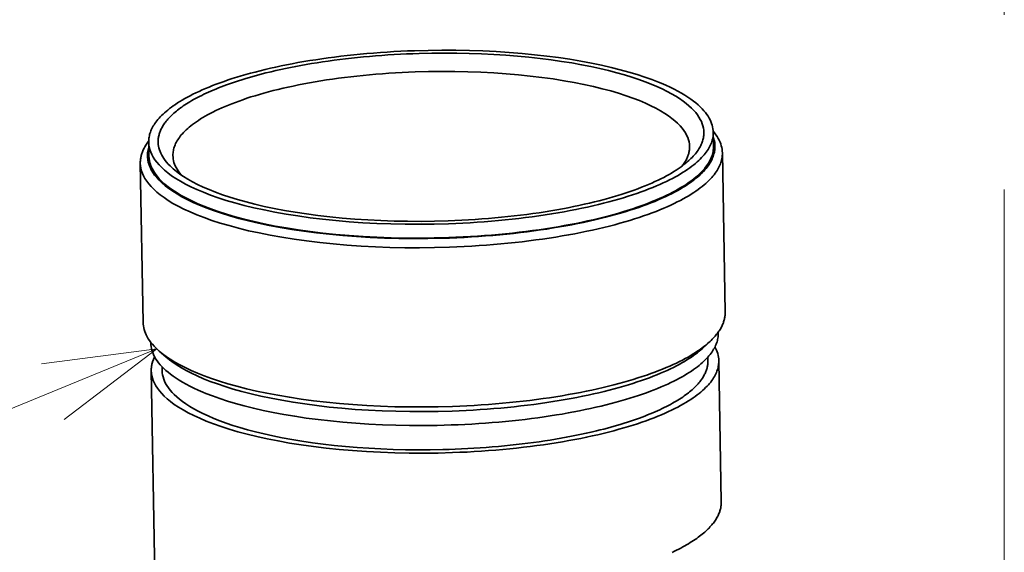
# Model space of a CAD drawing. Extents: x 7 to 203, y 7 to 290.
# Drawn here: x 66 to 83, y 187 to 196 of the extents above; entities that cross this region are included whole.
import ezdxf

# ---------------------------------------------------------------- set-up
doc = ezdxf.new("R2010")
doc.units = 0
doc.linetypes.add('DASHDOT', pattern=[18.5, 12, -3, 0.5, -3])

msp = doc.modelspace()

# ---------------------------------------------------------------- linework, layer by layer
at = {"color": 7, "linetype": 'DASHDOT', "lineweight": 13}
msp.add_line((83.048, 180.953), (83.048, 202.635), dxfattribs=at)
at = {"color": 7, "lineweight": 35, "ltscale": 0.005947}
for p, q in [((78.049, 193.936), (78.053, 193.699)), ((68.351, 193.765), (68.355, 193.528))]:
    msp.add_line(p, q, dxfattribs=at)
at = {"color": 7, "lineweight": 35, "ltscale": 0.068384}
for p, q in [((78.205, 193.582), (78.254, 190.847)), ((68.207, 193.406), (68.255, 190.671))]:
    msp.add_line(p, q, dxfattribs=at)
at = {"color": 7, "lineweight": 35, "ltscale": 0.00036932}
msp.add_line((78.135, 190.503), (78.135, 190.488), dxfattribs=at)
at = {"color": 7, "lineweight": 35, "ltscale": 0.00037123}
msp.add_line((68.386, 190.331), (68.386, 190.316), dxfattribs=at)
at = {"color": 7, "lineweight": 35, "ltscale": 0.003979}
for p, q in [((77.877, 190.236), (77.993, 190.345)), ((68.653, 190.073), (68.533, 190.178))]:
    msp.add_line(p, q, dxfattribs=at)
at = {"color": 7, "lineweight": 35, "ltscale": 0.001589}
msp.add_line((77.955, 190.073), (77.956, 190.009), dxfattribs=at)
at = {"color": 7, "lineweight": 35, "ltscale": 0.060654}
msp.add_line((78.143, 190.013), (78.186, 187.587), dxfattribs=at)
at = {"color": 7, "lineweight": 35, "ltscale": 0.230128}
msp.add_line((68.395, 189.841), (68.557, 180.637), dxfattribs=at)
at = {"color": 7, "lineweight": 35, "ltscale": 0.001588}
msp.add_line((68.581, 189.908), (68.582, 189.844), dxfattribs=at)
at = {"color": 7, "lineweight": 35}
for points in [[(77.11, 194.797), (76.995, 194.841), (76.872, 194.885), (76.74, 194.928), (76.6, 194.97), (76.452, 195.01), (76.295, 195.05), (76.13, 195.087), (75.957, 195.123), (75.776, 195.157), (75.587, 195.189), (75.391, 195.218), (75.189, 195.244), (74.98, 195.268), (74.765, 195.289), (74.544, 195.307), (74.32, 195.322), (74.091, 195.333), (73.859, 195.341), (73.625, 195.345), (73.389, 195.346), (73.152, 195.343), (72.916, 195.337), (72.798, 195.333), (72.68, 195.327), (72.563, 195.321), (72.446, 195.314), (72.33, 195.306), (72.214, 195.297), (72.099, 195.288), (71.986, 195.277), (71.873, 195.266), (71.761, 195.254), (71.651, 195.241), (71.541, 195.228), (71.433, 195.213), (71.326, 195.198), (71.222, 195.183), (71.118, 195.166), (71.016, 195.149), (70.915, 195.132), (70.817, 195.113), (70.72, 195.095), (70.626, 195.075), (70.532, 195.055), (70.442, 195.035), (70.352, 195.014), (70.266, 194.993), (70.18, 194.971), (70.098, 194.949), (70.017, 194.927), (69.938, 194.904), (69.862, 194.881), (69.787, 194.857), (69.715, 194.834), (69.645, 194.81), (69.577, 194.786), (69.512, 194.762), (69.448, 194.737), (69.387, 194.713), (69.327, 194.688), (69.27, 194.663), (69.215, 194.638), (69.162, 194.613), (69.111, 194.588), (69.062, 194.564), (69.015, 194.539), (68.971, 194.514), (68.927, 194.489), (68.887, 194.465), (68.847, 194.44), (68.81, 194.415), (68.774, 194.391), (68.741, 194.367), (68.709, 194.342), (68.678, 194.318), (68.65, 194.294), (68.623, 194.271), (68.597, 194.247), (68.573, 194.224), (68.55, 194.201), (68.529, 194.178), (68.509, 194.155), (68.491, 194.132), (68.474, 194.11), (68.458, 194.088), (68.443, 194.066), (68.43, 194.044), (68.418, 194.022), (68.407, 194.001), (68.396, 193.979), (68.387, 193.958), (68.379, 193.937), (68.373, 193.916), (68.367, 193.895), (68.362, 193.875), (68.358, 193.854), (68.354, 193.834), (68.352, 193.813), (68.351, 193.793), (68.351, 193.773), (68.351, 193.765)], [(77.643, 193.462), (77.665, 193.483), (77.686, 193.505), (77.706, 193.526), (77.725, 193.547), (77.742, 193.567), (77.758, 193.588), (77.773, 193.608), (77.787, 193.629), (77.8, 193.649), (77.812, 193.669), (77.823, 193.688), (77.834, 193.708), (77.843, 193.727), (77.851, 193.747), (77.858, 193.766), (77.865, 193.785), (77.87, 193.804), (77.875, 193.823), (77.879, 193.842), (77.882, 193.861), (77.884, 193.879), (77.886, 193.898), (77.887, 193.916), (77.887, 193.935), (77.884, 193.972), (77.879, 194.009), (77.87, 194.046), (77.859, 194.083), (77.844, 194.12), (77.825, 194.158), (77.803, 194.196), (77.777, 194.234), (77.747, 194.273), (77.713, 194.312), (77.674, 194.352), (77.631, 194.392), (77.582, 194.432), (77.529, 194.473), (77.469, 194.514), (77.404, 194.556), (77.333, 194.597), (77.256, 194.639), (77.172, 194.68), (77.082, 194.722), (76.984, 194.763), (76.88, 194.803), (76.769, 194.843), (76.65, 194.883), (76.524, 194.921), (76.391, 194.959), (76.25, 194.995), (76.103, 195.03), (75.948, 195.064), (75.786, 195.096), (75.618, 195.126), (75.443, 195.154), (75.262, 195.18), (75.075, 195.203), (74.883, 195.225), (74.686, 195.243), (74.484, 195.259), (74.279, 195.273), (74.07, 195.283), (73.858, 195.29), (73.644, 195.295), (73.429, 195.296), (73.213, 195.294), (72.997, 195.289), (72.889, 195.286), (72.781, 195.282), (72.674, 195.277), (72.567, 195.271), (72.46, 195.264), (72.354, 195.257), (72.249, 195.249), (72.144, 195.24), (72.04, 195.231), (71.936, 195.22), (71.834, 195.21), (71.733, 195.198), (71.633, 195.186), (71.534, 195.173), (71.436, 195.16), (71.339, 195.146), (71.244, 195.131), (71.15, 195.116), (71.057, 195.1), (70.966, 195.084), (70.877, 195.067), (70.789, 195.05), (70.702, 195.032), (70.618, 195.014), (70.535, 194.995), (70.453, 194.976), (70.427, 194.97)], [(70.427, 194.97), (70.364, 194.955), (70.301, 194.939), (70.24, 194.922), (70.179, 194.906), (70.12, 194.89), (70.062, 194.873), (70.005, 194.856), (69.95, 194.839), (69.895, 194.822), (69.842, 194.804), (69.79, 194.787), (69.739, 194.769), (69.69, 194.751), (69.642, 194.733), (69.595, 194.716), (69.549, 194.697), (69.504, 194.679), (69.461, 194.661), (69.418, 194.643), (69.377, 194.625), (69.337, 194.607), (69.298, 194.588), (69.261, 194.57), (69.224, 194.552), (69.189, 194.534), (69.155, 194.515), (69.122, 194.497), (69.09, 194.479), (69.059, 194.461), (69.029, 194.442), (69, 194.424), (68.972, 194.406), (68.945, 194.388), (68.919, 194.37), (68.895, 194.353), (68.871, 194.335), (68.848, 194.317), (68.826, 194.299), (68.805, 194.282), (68.784, 194.264), (68.765, 194.247), (68.747, 194.23), (68.729, 194.213), (68.712, 194.196), (68.696, 194.179), (68.681, 194.162), (68.667, 194.145), (68.653, 194.128), (68.64, 194.112), (68.628, 194.096), (68.616, 194.079), (68.606, 194.063), (68.595, 194.047), (68.586, 194.031), (68.577, 194.015), (68.569, 193.999), (68.561, 193.983), (68.554, 193.968), (68.548, 193.952), (68.542, 193.937), (68.537, 193.921), (68.532, 193.906), (68.528, 193.891), (68.524, 193.875), (68.521, 193.86), (68.518, 193.845), (68.516, 193.83), (68.515, 193.815), (68.514, 193.8), (68.513, 193.785), (68.513, 193.77), (68.513, 193.755), (68.516, 193.726), (68.52, 193.696), (68.527, 193.666), (68.535, 193.636), (68.546, 193.606), (68.559, 193.576), (68.574, 193.545), (68.591, 193.515), (68.611, 193.484), (68.634, 193.453), (68.659, 193.421), (68.687, 193.389), (68.718, 193.357), (68.752, 193.325), (68.773, 193.306)], [(77.641, 193.691), (77.638, 193.73), (77.632, 193.769), (77.622, 193.808), (77.609, 193.847), (77.591, 193.886), (77.57, 193.926), (77.544, 193.967), (77.513, 194.007), (77.478, 194.048), (77.437, 194.09), (77.391, 194.132), (77.338, 194.175), (77.28, 194.218), (77.215, 194.261), (77.143, 194.305), (77.064, 194.349), (76.977, 194.392), (76.882, 194.436), (76.78, 194.479), (76.669, 194.522), (76.55, 194.564), (76.423, 194.605), (76.287, 194.645), (76.143, 194.684), (75.99, 194.721), (75.828, 194.757), (75.659, 194.79), (75.482, 194.822), (75.297, 194.851), (75.105, 194.878), (74.906, 194.902), (74.702, 194.923), (74.492, 194.941), (74.277, 194.956), (74.058, 194.967), (73.835, 194.975), (73.61, 194.98), (73.384, 194.981), (73.156, 194.978), (72.929, 194.972), (72.815, 194.968), (72.702, 194.962), (72.589, 194.956), (72.477, 194.949), (72.366, 194.941), (72.255, 194.932), (72.145, 194.923), (72.036, 194.912), (71.928, 194.901), (71.821, 194.889), (71.716, 194.876), (71.612, 194.863), (71.509, 194.849), (71.407, 194.834), (71.308, 194.818), (71.21, 194.802), (71.113, 194.785), (71.018, 194.767), (70.926, 194.749), (70.835, 194.73), (70.746, 194.711), (70.658, 194.691), (70.574, 194.671), (70.49, 194.651), (70.41, 194.63), (70.331, 194.608), (70.254, 194.587), (70.179, 194.564), (70.107, 194.542), (70.037, 194.519), (69.969, 194.496), (69.903, 194.473), (69.84, 194.45), (69.778, 194.426), (69.719, 194.403), (69.662, 194.379), (69.607, 194.355), (69.554, 194.331), (69.503, 194.308), (69.455, 194.284), (69.408, 194.26), (69.363, 194.236), (69.321, 194.212), (69.28, 194.188), (69.242, 194.165), (69.205, 194.141), (69.17, 194.117), (69.136, 194.094), (69.105, 194.071), (69.075, 194.047), (69.047, 194.024), (69.021, 194.002), (68.996, 193.979), (68.973, 193.956), (68.951, 193.934), (68.93, 193.912), (68.911, 193.89), (68.894, 193.868), (68.878, 193.847), (68.862, 193.825), (68.849, 193.804), (68.836, 193.783), (68.825, 193.763), (68.814, 193.742), (68.805, 193.721), (68.797, 193.701), (68.79, 193.681), (68.784, 193.661), (68.779, 193.641), (68.775, 193.621), (68.771, 193.601), (68.769, 193.582), (68.768, 193.562), (68.767, 193.543), (68.767, 193.535)], [(78.049, 193.936), (78.048, 193.967), (78.044, 193.997), (78.038, 194.027), (78.031, 194.058), (78.021, 194.088), (78.009, 194.119), (77.995, 194.15), (77.979, 194.181), (77.96, 194.212), (77.939, 194.244), (77.915, 194.275), (77.888, 194.307), (77.858, 194.34), (77.826, 194.373), (77.79, 194.405), (77.751, 194.439), (77.709, 194.472), (77.663, 194.506), (77.614, 194.54), (77.561, 194.574), (77.503, 194.608), (77.442, 194.642), (77.377, 194.676), (77.307, 194.71), (77.233, 194.744), (77.155, 194.778), (77.11, 194.797)], [(68.352, 193.679), (68.346, 193.657), (68.34, 193.635), (68.336, 193.613), (68.333, 193.591), (68.331, 193.57), (68.33, 193.548), (68.33, 193.527), (68.331, 193.506), (68.335, 193.463), (68.344, 193.42), (68.357, 193.377), (68.374, 193.334), (68.396, 193.29), (68.422, 193.246), (68.453, 193.202), (68.489, 193.157), (68.531, 193.111), (68.579, 193.065), (68.634, 193.018), (68.695, 192.971), (68.763, 192.924), (68.838, 192.876), (68.921, 192.828), (69.013, 192.78), (69.113, 192.732), (69.221, 192.684), (69.338, 192.637), (69.465, 192.591), (69.601, 192.545), (69.746, 192.5), (69.901, 192.457), (70.064, 192.415), (70.238, 192.375), (70.42, 192.337), (70.611, 192.301), (70.81, 192.267), (71.018, 192.237), (71.233, 192.209), (71.455, 192.184), (71.684, 192.163), (71.918, 192.145), (72.157, 192.131), (72.4, 192.12), (72.646, 192.113), (72.895, 192.11), (73.145, 192.111), (73.395, 192.116), (73.52, 192.12), (73.645, 192.125), (73.769, 192.131), (73.893, 192.138), (74.016, 192.146), (74.139, 192.155), (74.261, 192.165), (74.381, 192.175), (74.501, 192.187), (74.62, 192.199), (74.737, 192.213), (74.853, 192.227), (74.967, 192.242), (75.08, 192.258), (75.191, 192.274), (75.301, 192.292), (75.408, 192.31), (75.515, 192.328), (75.618, 192.348), (75.72, 192.368), (75.82, 192.388), (75.918, 192.41), (76.013, 192.431), (76.107, 192.454), (76.197, 192.476), (76.286, 192.5), (76.372, 192.523), (76.457, 192.547), (76.538, 192.571), (76.618, 192.596), (76.694, 192.621), (76.769, 192.646), (76.841, 192.672), (76.91, 192.697), (76.977, 192.723), (77.043, 192.749), (77.105, 192.775), (77.165, 192.802), (77.223, 192.828), (77.278, 192.854), (77.331, 192.88), (77.382, 192.907), (77.431, 192.933), (77.478, 192.959), (77.522, 192.985), (77.564, 193.012), (77.604, 193.037), (77.642, 193.064), (77.678, 193.089), (77.713, 193.115), (77.745, 193.14), (77.776, 193.166), (77.804, 193.19), (77.832, 193.216), (77.857, 193.24), (77.881, 193.265), (77.903, 193.289), (77.924, 193.313), (77.943, 193.337), (77.96, 193.361), (77.976, 193.384), (77.991, 193.407), (78.005, 193.43), (78.017, 193.453), (78.028, 193.476), (78.038, 193.498), (78.047, 193.521), (78.055, 193.543), (78.061, 193.565), (78.067, 193.587), (78.071, 193.608), (78.074, 193.63), (78.077, 193.652), (78.078, 193.673), (78.078, 193.695), (78.078, 193.716), (78.073, 193.759), (78.065, 193.802), (78.053, 193.844), (78.052, 193.847)], [(68.351, 193.765), (68.353, 193.723), (68.36, 193.68), (68.371, 193.638), (68.385, 193.595), (68.405, 193.552), (68.428, 193.509), (68.457, 193.465), (68.49, 193.42), (68.529, 193.375), (68.574, 193.329), (68.624, 193.283), (68.681, 193.237), (68.745, 193.19), (68.816, 193.142), (68.895, 193.095), (68.981, 193.047), (69.076, 192.999), (69.179, 192.952), (69.291, 192.905), (69.412, 192.858), (69.542, 192.812), (69.682, 192.767), (69.83, 192.723), (69.988, 192.681), (70.155, 192.64), (70.332, 192.601), (70.517, 192.564), (70.711, 192.53), (70.912, 192.498), (71.122, 192.469), (71.339, 192.442), (71.563, 192.419), (71.793, 192.399), (72.028, 192.383), (72.267, 192.371), (72.51, 192.362), (72.756, 192.357), (73.004, 192.356), (73.252, 192.359), (73.501, 192.365), (73.625, 192.37), (73.749, 192.376), (73.872, 192.383), (73.994, 192.391), (74.116, 192.399), (74.237, 192.409), (74.357, 192.419), (74.476, 192.431), (74.594, 192.443), (74.711, 192.456), (74.826, 192.47), (74.94, 192.485), (75.052, 192.501), (75.163, 192.517), (75.272, 192.534), (75.38, 192.552), (75.485, 192.57), (75.589, 192.59), (75.69, 192.609), (75.79, 192.63), (75.887, 192.651), (75.982, 192.672), (76.075, 192.694), (76.166, 192.717), (76.254, 192.74), (76.34, 192.763), (76.424, 192.787), (76.506, 192.811), (76.584, 192.836), (76.661, 192.86), (76.735, 192.885), (76.808, 192.911), (76.877, 192.936), (76.944, 192.962), (77.009, 192.987), (77.071, 193.014), (77.131, 193.039), (77.189, 193.066), (77.244, 193.092), (77.298, 193.118), (77.349, 193.144), (77.398, 193.17), (77.444, 193.196), (77.488, 193.222), (77.531, 193.248), (77.571, 193.274), (77.609, 193.3), (77.646, 193.325), (77.68, 193.351), (77.712, 193.376), (77.743, 193.401), (77.772, 193.426), (77.799, 193.451), (77.825, 193.476), (77.848, 193.5), (77.871, 193.524), (77.891, 193.548), (77.911, 193.572), (77.929, 193.595), (77.945, 193.619), (77.96, 193.642), (77.974, 193.665), (77.986, 193.688), (77.998, 193.71), (78.008, 193.732), (78.017, 193.755), (78.024, 193.777), (78.031, 193.799), (78.037, 193.82), (78.041, 193.842), (78.045, 193.864), (78.047, 193.885), (78.049, 193.906), (78.049, 193.928), (78.049, 193.936)], [(78.205, 193.582), (78.204, 193.613), (78.2, 193.644), (78.195, 193.675), (78.187, 193.705), (78.177, 193.736), (78.165, 193.767), (78.151, 193.799), (78.135, 193.83), (78.116, 193.862), (78.095, 193.894), (78.071, 193.926), (78.049, 193.954)], [(68.35, 193.783), (68.337, 193.766), (68.325, 193.749), (68.313, 193.732), (68.302, 193.716), (68.292, 193.699), (68.283, 193.682), (68.274, 193.666), (68.265, 193.65), (68.257, 193.633), (68.25, 193.617), (68.244, 193.601), (68.238, 193.585), (68.232, 193.569), (68.227, 193.553), (68.223, 193.538), (68.219, 193.522), (68.216, 193.506), (68.213, 193.491), (68.211, 193.475), (68.209, 193.46), (68.208, 193.444), (68.207, 193.429), (68.207, 193.406)], [(68.355, 193.528), (68.357, 193.485), (68.364, 193.443), (68.375, 193.4), (68.39, 193.357), (68.409, 193.314), (68.432, 193.271), (68.461, 193.227), (68.494, 193.182), (68.533, 193.137), (68.578, 193.092), (68.628, 193.046), (68.685, 192.999), (68.749, 192.952), (68.821, 192.905), (68.899, 192.857), (68.986, 192.809), (69.08, 192.762), (69.184, 192.714), (69.296, 192.667), (69.416, 192.62), (69.547, 192.574), (69.686, 192.529), (69.834, 192.485), (69.992, 192.443), (70.16, 192.402), (70.336, 192.363), (70.521, 192.326), (70.715, 192.292), (70.917, 192.26), (71.126, 192.231), (71.343, 192.204), (71.567, 192.181), (71.797, 192.162), (72.032, 192.145), (72.271, 192.133), (72.514, 192.124), (72.76, 192.119), (73.008, 192.118), (73.256, 192.121), (73.505, 192.128), (73.629, 192.132), (73.753, 192.138), (73.876, 192.145), (73.999, 192.153), (74.12, 192.161), (74.241, 192.171), (74.361, 192.181), (74.481, 192.193), (74.598, 192.205), (74.715, 192.218), (74.83, 192.232), (74.944, 192.247), (75.057, 192.263), (75.168, 192.279), (75.276, 192.296), (75.384, 192.314), (75.489, 192.332), (75.593, 192.352), (75.694, 192.371), (75.794, 192.392), (75.891, 192.413), (75.986, 192.434), (76.079, 192.456), (76.17, 192.479), (76.258, 192.502), (76.345, 192.525), (76.428, 192.549), (76.51, 192.573), (76.589, 192.598), (76.666, 192.623), (76.74, 192.647), (76.812, 192.673), (76.881, 192.698), (76.948, 192.724), (77.013, 192.75), (77.076, 192.776), (77.135, 192.802), (77.193, 192.828), (77.249, 192.854), (77.302, 192.88), (77.353, 192.906), (77.402, 192.932), (77.448, 192.958), (77.493, 192.985), (77.535, 193.01), (77.575, 193.036), (77.613, 193.062), (77.65, 193.088), (77.684, 193.113), (77.717, 193.138), (77.747, 193.163), (77.776, 193.188), (77.803, 193.213), (77.829, 193.238), (77.853, 193.262), (77.875, 193.286), (77.896, 193.31), (77.915, 193.334), (77.933, 193.358), (77.949, 193.381), (77.964, 193.404), (77.978, 193.427), (77.99, 193.45), (78.002, 193.472), (78.012, 193.495), (78.021, 193.517), (78.028, 193.539), (78.035, 193.561), (78.041, 193.583), (78.045, 193.604), (78.049, 193.626), (78.051, 193.647), (78.053, 193.669), (78.053, 193.69), (78.053, 193.699)], [(77.515, 193.358), (77.527, 193.374), (77.538, 193.39), (77.549, 193.406), (77.559, 193.422), (77.569, 193.437), (77.578, 193.453), (77.586, 193.468), (77.593, 193.484), (77.6, 193.499), (77.607, 193.514), (77.613, 193.529), (77.618, 193.544), (77.622, 193.559), (77.627, 193.574), (77.63, 193.589), (77.633, 193.604), (77.636, 193.618), (77.638, 193.633), (77.639, 193.647), (77.64, 193.662), (77.641, 193.677), (77.641, 193.691), (77.641, 193.691)], [(68.207, 193.406), (68.21, 193.362), (68.217, 193.318), (68.228, 193.275), (68.243, 193.23), (68.263, 193.186), (68.287, 193.141), (68.316, 193.096), (68.351, 193.05), (68.391, 193.004), (68.437, 192.957), (68.489, 192.909), (68.548, 192.861), (68.614, 192.813), (68.687, 192.764), (68.768, 192.715), (68.857, 192.665), (68.955, 192.616), (69.061, 192.567), (69.177, 192.519), (69.301, 192.471), (69.436, 192.423), (69.579, 192.377), (69.732, 192.332), (69.895, 192.288), (70.067, 192.246), (70.249, 192.206), (70.44, 192.168), (70.64, 192.132), (70.848, 192.099), (71.064, 192.069), (71.288, 192.042), (71.519, 192.018), (71.755, 191.998), (71.998, 191.981), (72.244, 191.968), (72.495, 191.959), (72.748, 191.954), (73.004, 191.953), (73.26, 191.956), (73.517, 191.963), (73.644, 191.968), (73.772, 191.974), (73.899, 191.981), (74.025, 191.989), (74.151, 191.998), (74.276, 192.007), (74.399, 192.018), (74.522, 192.03), (74.644, 192.043), (74.764, 192.056), (74.883, 192.071), (75, 192.086), (75.116, 192.102), (75.23, 192.119), (75.343, 192.137), (75.453, 192.155), (75.562, 192.174), (75.669, 192.194), (75.773, 192.214), (75.876, 192.235), (75.976, 192.257), (76.074, 192.279), (76.17, 192.302), (76.264, 192.325), (76.355, 192.349), (76.444, 192.373), (76.53, 192.397), (76.614, 192.422), (76.695, 192.447), (76.775, 192.473), (76.851, 192.499), (76.925, 192.525), (76.997, 192.551), (77.066, 192.578), (77.133, 192.604), (77.197, 192.631), (77.259, 192.658), (77.319, 192.685), (77.376, 192.711), (77.431, 192.739), (77.483, 192.765), (77.534, 192.792), (77.581, 192.819), (77.627, 192.846), (77.671, 192.873), (77.713, 192.9), (77.752, 192.926), (77.789, 192.952), (77.825, 192.979), (77.858, 193.005), (77.89, 193.031), (77.92, 193.056), (77.948, 193.082), (77.974, 193.107), (77.998, 193.132), (78.022, 193.157), (78.043, 193.182), (78.063, 193.207), (78.081, 193.231), (78.098, 193.255), (78.114, 193.279), (78.128, 193.302), (78.141, 193.326), (78.152, 193.349), (78.163, 193.372), (78.172, 193.395), (78.18, 193.418), (78.187, 193.44), (78.192, 193.463), (78.197, 193.485), (78.201, 193.507), (78.203, 193.529), (78.205, 193.551), (78.205, 193.573), (78.205, 193.582)], [(68.767, 193.535), (68.769, 193.506), (68.772, 193.477), (68.778, 193.448), (68.785, 193.419), (68.795, 193.39), (68.807, 193.36), (68.821, 193.331), (68.838, 193.301), (68.856, 193.271), (68.878, 193.241), (68.902, 193.21), (68.906, 193.205)], [(68.773, 193.306), (68.826, 193.262), (68.886, 193.218), (68.951, 193.174), (69.024, 193.129), (69.103, 193.085), (69.19, 193.04), (69.285, 192.995), (69.387, 192.951), (69.498, 192.907), (69.616, 192.864), (69.744, 192.821), (69.879, 192.779), (70.023, 192.739), (70.176, 192.7), (70.337, 192.663), (70.506, 192.627), (70.683, 192.593), (70.868, 192.562), (71.06, 192.533), (71.259, 192.506), (71.464, 192.483), (71.675, 192.462), (71.892, 192.444), (72.113, 192.43), (72.338, 192.419), (72.567, 192.411), (72.797, 192.407), (73.03, 192.406), (73.263, 192.409), (73.496, 192.415), (73.612, 192.42), (73.728, 192.425), (73.843, 192.432), (73.958, 192.439), (74.073, 192.447), (74.186, 192.456), (74.299, 192.465), (74.411, 192.476), (74.521, 192.487), (74.631, 192.5), (74.739, 192.512), (74.847, 192.526), (74.952, 192.54), (75.057, 192.555), (75.159, 192.571), (75.261, 192.588), (75.36, 192.605), (75.458, 192.622), (75.554, 192.641), (75.649, 192.659), (75.741, 192.679), (75.832, 192.699), (75.92, 192.719), (76.006, 192.74), (76.091, 192.761), (76.173, 192.783), (76.253, 192.805), (76.331, 192.827), (76.407, 192.85), (76.481, 192.873), (76.552, 192.896), (76.622, 192.919), (76.689, 192.943), (76.755, 192.967), (76.817, 192.991), (76.878, 193.015), (76.937, 193.039), (76.993, 193.064), (77.047, 193.088), (77.1, 193.113), (77.15, 193.137), (77.198, 193.162), (77.244, 193.186), (77.289, 193.211), (77.331, 193.235), (77.371, 193.26), (77.41, 193.284), (77.446, 193.308), (77.481, 193.332), (77.514, 193.356), (77.545, 193.38), (77.575, 193.403), (77.603, 193.427), (77.629, 193.45), (77.643, 193.462)], [(77.993, 190.345), (78.012, 190.362), (78.03, 190.38), (78.047, 190.398), (78.063, 190.415), (78.079, 190.432), (78.093, 190.45), (78.107, 190.467), (78.12, 190.484), (78.133, 190.501), (78.145, 190.518), (78.156, 190.534), (78.166, 190.551), (78.176, 190.568), (78.185, 190.584), (78.194, 190.6), (78.202, 190.617), (78.209, 190.633), (78.216, 190.649), (78.222, 190.665), (78.227, 190.681), (78.232, 190.697), (78.237, 190.712), (78.241, 190.728), (78.244, 190.744), (78.247, 190.759), (78.249, 190.775), (78.251, 190.79), (78.252, 190.806), (78.253, 190.821), (78.254, 190.837), (78.254, 190.847)], [(68.255, 190.671), (68.257, 190.64), (68.26, 190.61), (68.266, 190.579), (68.273, 190.548), (68.283, 190.517), (68.295, 190.486), (68.309, 190.455), (68.325, 190.423), (68.344, 190.391), (68.366, 190.359), (68.389, 190.327), (68.416, 190.294), (68.445, 190.262), (68.478, 190.228), (68.513, 190.195), (68.533, 190.178)], [(69.331, 189.452), (69.446, 189.407), (69.57, 189.363), (69.702, 189.32), (69.843, 189.278), (69.992, 189.237), (70.149, 189.197), (70.315, 189.16), (70.489, 189.124), (70.671, 189.09), (70.861, 189.058), (71.058, 189.028), (71.262, 189.002), (71.472, 188.978), (71.688, 188.957), (71.909, 188.939), (72.135, 188.924), (72.365, 188.913), (72.598, 188.905), (72.833, 188.901), (73.07, 188.9), (73.308, 188.902), (73.546, 188.909), (73.665, 188.913), (73.783, 188.919), (73.901, 188.925), (74.019, 188.932), (74.135, 188.94), (74.251, 188.949), (74.367, 188.958), (74.481, 188.969), (74.594, 188.98), (74.707, 188.992), (74.818, 189.005), (74.928, 189.019), (75.036, 189.033), (75.144, 189.048), (75.249, 189.064), (75.353, 189.08), (75.456, 189.097), (75.557, 189.115), (75.656, 189.133), (75.753, 189.152), (75.848, 189.172), (75.942, 189.192), (76.033, 189.212), (76.123, 189.233), (76.21, 189.255), (76.296, 189.276), (76.379, 189.299), (76.46, 189.321), (76.539, 189.344), (76.616, 189.367), (76.691, 189.391), (76.763, 189.415), (76.834, 189.439), (76.902, 189.463), (76.968, 189.487), (77.032, 189.512), (77.093, 189.536), (77.153, 189.561), (77.21, 189.586), (77.266, 189.611), (77.319, 189.636), (77.37, 189.661), (77.419, 189.686), (77.467, 189.711), (77.512, 189.736), (77.555, 189.761), (77.596, 189.786), (77.636, 189.811), (77.673, 189.835), (77.709, 189.86), (77.743, 189.884), (77.775, 189.908), (77.805, 189.932), (77.834, 189.957), (77.862, 189.98), (77.887, 190.004), (77.911, 190.027), (77.934, 190.051), (77.955, 190.074), (77.975, 190.097), (77.994, 190.119), (78.011, 190.142), (78.027, 190.164), (78.042, 190.187), (78.055, 190.208), (78.068, 190.23), (78.079, 190.252), (78.089, 190.273), (78.098, 190.295), (78.106, 190.316), (78.113, 190.337), (78.119, 190.358), (78.124, 190.379), (78.128, 190.399), (78.131, 190.42), (78.133, 190.44), (78.135, 190.461), (78.135, 190.481), (78.135, 190.488)], [(68.386, 190.317), (68.388, 190.286), (68.391, 190.256), (68.397, 190.225), (68.405, 190.195), (68.414, 190.164), (68.426, 190.134), (68.44, 190.103), (68.457, 190.072), (68.476, 190.04), (68.497, 190.009), (68.521, 189.977), (68.547, 189.944), (68.577, 189.912), (68.609, 189.879), (68.645, 189.846), (68.684, 189.813), (68.726, 189.779), (68.772, 189.746), (68.821, 189.712), (68.875, 189.678), (68.932, 189.644), (68.993, 189.609), (69.058, 189.575), (69.128, 189.541), (69.201, 189.507), (69.28, 189.473), (69.331, 189.452)], [(68.533, 190.178), (68.589, 190.131), (68.652, 190.084), (68.722, 190.037), (68.8, 189.989), (68.884, 189.942), (68.977, 189.894), (69.078, 189.846), (69.187, 189.799), (69.305, 189.752), (69.432, 189.706), (69.568, 189.661), (69.712, 189.616), (69.866, 189.573), (70.029, 189.532), (70.2, 189.492), (70.381, 189.454), (70.57, 189.418), (70.767, 189.384), (70.972, 189.353), (71.184, 189.325), (71.403, 189.3), (71.628, 189.278), (71.859, 189.259), (72.095, 189.243), (72.335, 189.231), (72.579, 189.223), (72.825, 189.219), (73.073, 189.218), (73.322, 189.221), (73.57, 189.228), (73.694, 189.233), (73.818, 189.239), (73.941, 189.245), (74.063, 189.253), (74.185, 189.262), (74.306, 189.271), (74.427, 189.281), (74.546, 189.293), (74.664, 189.305), (74.781, 189.318), (74.897, 189.331), (75.011, 189.346), (75.124, 189.361), (75.235, 189.377), (75.345, 189.394), (75.453, 189.412), (75.559, 189.43), (75.663, 189.449), (75.766, 189.468), (75.867, 189.488), (75.965, 189.509), (76.061, 189.53), (76.156, 189.552), (76.248, 189.574), (76.338, 189.597), (76.426, 189.62), (76.511, 189.643), (76.595, 189.667), (76.675, 189.691), (76.754, 189.716), (76.83, 189.741), (76.905, 189.766), (76.976, 189.791), (77.046, 189.816), (77.113, 189.842), (77.178, 189.868), (77.24, 189.894), (77.301, 189.92), (77.358, 189.946), (77.415, 189.972), (77.468, 189.998), (77.519, 190.024), (77.568, 190.05), (77.616, 190.076), (77.661, 190.102), (77.704, 190.128), (77.745, 190.154), (77.784, 190.18), (77.821, 190.206), (77.856, 190.231), (77.889, 190.256), (77.921, 190.282), (77.951, 190.307), (77.979, 190.332), (77.993, 190.345)], [(68.653, 190.073), (68.708, 190.028), (68.77, 189.982), (68.838, 189.936), (68.913, 189.89), (68.996, 189.843), (69.086, 189.797), (69.185, 189.75), (69.291, 189.704), (69.406, 189.658), (69.53, 189.613), (69.662, 189.569), (69.803, 189.526), (69.953, 189.484), (70.112, 189.443), (70.279, 189.404), (70.455, 189.367), (70.639, 189.332), (70.831, 189.3), (71.031, 189.269), (71.238, 189.242), (71.451, 189.217), (71.671, 189.196), (71.896, 189.177), (72.126, 189.162), (72.361, 189.151), (72.598, 189.143), (72.838, 189.138), (73.08, 189.138), (73.322, 189.141), (73.564, 189.147), (73.685, 189.152), (73.806, 189.158), (73.926, 189.164), (74.045, 189.172), (74.164, 189.18), (74.282, 189.189), (74.399, 189.199), (74.516, 189.21), (74.631, 189.222), (74.745, 189.235), (74.858, 189.248), (74.969, 189.262), (75.079, 189.277), (75.188, 189.293), (75.294, 189.309), (75.4, 189.327), (75.503, 189.344), (75.605, 189.363), (75.705, 189.382), (75.803, 189.401), (75.899, 189.421), (75.993, 189.442), (76.085, 189.463), (76.175, 189.485), (76.263, 189.507), (76.349, 189.529), (76.432, 189.552), (76.513, 189.576), (76.592, 189.599), (76.669, 189.623), (76.743, 189.647), (76.816, 189.672), (76.885, 189.696), (76.953, 189.721), (77.018, 189.746), (77.082, 189.771), (77.143, 189.796), (77.202, 189.822), (77.258, 189.847), (77.313, 189.873), (77.365, 189.898), (77.415, 189.924), (77.463, 189.949), (77.509, 189.975), (77.553, 190), (77.595, 190.025), (77.635, 190.05), (77.673, 190.076), (77.709, 190.1), (77.743, 190.125), (77.776, 190.15), (77.807, 190.175), (77.836, 190.199), (77.863, 190.223), (77.877, 190.236)], [(78.143, 190.013), (78.142, 190.043), (78.138, 190.073), (78.133, 190.104), (78.125, 190.134), (78.115, 190.165), (78.103, 190.196), (78.089, 190.227), (78.078, 190.249)], [(68.452, 190.08), (68.444, 190.064), (68.437, 190.048), (68.431, 190.032), (68.425, 190.016), (68.419, 190), (68.415, 189.985), (68.41, 189.969), (68.407, 189.954), (68.403, 189.938), (68.401, 189.923), (68.398, 189.907), (68.397, 189.892), (68.396, 189.877), (68.395, 189.862), (68.395, 189.841)], [(68.395, 189.841), (68.398, 189.798), (68.404, 189.755), (68.415, 189.713), (68.43, 189.67), (68.449, 189.626), (68.473, 189.583), (68.501, 189.538), (68.535, 189.494), (68.574, 189.448), (68.619, 189.403), (68.67, 189.356), (68.727, 189.309), (68.791, 189.262), (68.863, 189.215), (68.942, 189.167), (69.029, 189.119), (69.124, 189.071), (69.228, 189.023), (69.34, 188.976), (69.462, 188.929), (69.593, 188.883), (69.733, 188.837), (69.882, 188.793), (70.041, 188.751), (70.209, 188.71), (70.386, 188.671), (70.572, 188.634), (70.767, 188.599), (70.97, 188.567), (71.181, 188.537), (71.399, 188.511), (71.624, 188.488), (71.854, 188.468), (72.091, 188.452), (72.331, 188.439), (72.576, 188.43), (72.823, 188.425), (73.072, 188.424), (73.322, 188.427), (73.572, 188.434), (73.696, 188.439), (73.821, 188.444), (73.944, 188.451), (74.068, 188.459), (74.19, 188.468), (74.312, 188.477), (74.432, 188.488), (74.552, 188.499), (74.671, 188.512), (74.788, 188.525), (74.904, 188.539), (75.018, 188.554), (75.131, 188.569), (75.243, 188.586), (75.352, 188.603), (75.46, 188.621), (75.566, 188.64), (75.67, 188.659), (75.772, 188.679), (75.872, 188.699), (75.97, 188.72), (76.066, 188.742), (76.159, 188.764), (76.25, 188.787), (76.339, 188.81), (76.426, 188.834), (76.51, 188.857), (76.592, 188.882), (76.671, 188.906), (76.748, 188.931), (76.823, 188.956), (76.895, 188.982), (76.965, 189.007), (77.033, 189.033), (77.098, 189.059), (77.161, 189.085), (77.221, 189.111), (77.279, 189.138), (77.334, 189.164), (77.388, 189.19), (77.439, 189.216), (77.488, 189.243), (77.535, 189.269), (77.58, 189.295), (77.622, 189.321), (77.663, 189.347), (77.701, 189.373), (77.738, 189.399), (77.772, 189.424), (77.805, 189.45), (77.836, 189.475), (77.865, 189.5), (77.892, 189.525), (77.918, 189.55), (77.942, 189.574), (77.964, 189.598), (77.985, 189.622), (78.004, 189.646), (78.022, 189.67), (78.039, 189.694), (78.054, 189.717), (78.068, 189.74), (78.08, 189.763), (78.091, 189.785), (78.102, 189.808), (78.111, 189.83), (78.118, 189.852), (78.125, 189.874), (78.131, 189.896), (78.135, 189.918), (78.139, 189.94), (78.141, 189.961), (78.143, 189.983), (78.143, 190.004), (78.143, 190.013)], [(76.041, 188.807), (76.105, 188.823), (76.168, 188.839), (76.229, 188.855), (76.29, 188.872), (76.349, 188.888), (76.407, 188.905), (76.464, 188.922), (76.519, 188.939), (76.573, 188.956), (76.627, 188.974), (76.679, 188.991), (76.729, 189.009), (76.779, 189.026), (76.827, 189.044), (76.874, 189.062), (76.92, 189.08), (76.965, 189.098), (77.008, 189.116), (77.05, 189.135), (77.092, 189.153), (77.132, 189.171), (77.17, 189.189), (77.208, 189.208), (77.245, 189.226), (77.28, 189.244), (77.314, 189.262), (77.347, 189.281), (77.379, 189.299), (77.41, 189.317), (77.44, 189.335), (77.469, 189.353), (77.497, 189.371), (77.524, 189.389), (77.55, 189.407), (77.574, 189.425), (77.598, 189.443), (77.621, 189.461), (77.643, 189.478), (77.664, 189.496), (77.684, 189.513), (77.704, 189.531), (77.722, 189.548), (77.74, 189.565), (77.757, 189.582), (77.772, 189.599), (77.788, 189.616), (77.802, 189.632), (77.816, 189.649), (77.829, 189.666), (77.841, 189.682), (77.852, 189.698), (77.863, 189.715), (77.873, 189.731), (77.883, 189.747), (77.892, 189.763), (77.9, 189.779), (77.908, 189.794), (77.915, 189.81), (77.921, 189.825), (77.927, 189.841), (77.932, 189.856), (77.937, 189.872), (77.941, 189.887), (77.945, 189.902), (77.948, 189.917), (77.95, 189.932), (77.953, 189.947), (77.954, 189.963), (77.955, 189.977), (77.956, 189.992), (77.956, 190.009)], [(68.582, 189.844), (68.584, 189.807), (68.59, 189.771), (68.598, 189.734), (68.609, 189.697), (68.624, 189.66), (68.642, 189.623), (68.664, 189.585), (68.689, 189.547), (68.719, 189.508), (68.752, 189.469), (68.79, 189.43), (68.833, 189.39), (68.88, 189.35), (68.933, 189.31), (68.991, 189.269), (69.055, 189.228), (69.125, 189.187), (69.201, 189.145), (69.283, 189.104), (69.372, 189.063), (69.467, 189.022), (69.57, 188.982), (69.679, 188.942), (69.796, 188.902), (69.919, 188.864), (70.05, 188.826), (70.188, 188.79), (70.334, 188.755), (70.486, 188.721), (70.645, 188.689), (70.811, 188.659), (70.983, 188.63), (71.162, 188.604), (71.346, 188.58), (71.535, 188.558), (71.73, 188.539), (71.929, 188.522), (72.132, 188.509), (72.339, 188.497), (72.548, 188.489), (72.76, 188.484), (72.973, 188.482), (73.188, 188.483), (73.403, 188.486), (73.51, 188.489), (73.617, 188.493), (73.724, 188.498), (73.831, 188.503), (73.937, 188.509), (74.043, 188.516), (74.148, 188.523), (74.253, 188.531), (74.357, 188.54), (74.46, 188.55), (74.562, 188.56), (74.663, 188.571), (74.764, 188.583), (74.863, 188.595), (74.961, 188.608), (75.058, 188.621), (75.154, 188.636), (75.248, 188.65), (75.341, 188.665), (75.433, 188.681), (75.523, 188.697), (75.612, 188.714), (75.698, 188.731), (75.784, 188.749), (75.868, 188.767), (75.95, 188.786), (76.041, 188.807)], [(77.341, 186.721), (77.38, 186.739), (77.418, 186.758), (77.455, 186.776), (77.491, 186.795), (77.525, 186.814), (77.559, 186.832), (77.591, 186.851), (77.623, 186.869), (77.653, 186.888), (77.683, 186.906), (77.711, 186.925), (77.738, 186.943), (77.764, 186.961), (77.79, 186.98), (77.814, 186.998), (77.837, 187.016), (77.86, 187.034), (77.881, 187.052), (77.902, 187.069), (77.922, 187.087), (77.941, 187.105), (77.959, 187.122), (77.976, 187.139), (77.992, 187.157), (78.008, 187.174), (78.023, 187.191), (78.037, 187.208), (78.05, 187.225), (78.063, 187.242), (78.075, 187.258), (78.086, 187.275), (78.097, 187.291), (78.107, 187.308), (78.116, 187.324), (78.125, 187.34), (78.133, 187.356), (78.14, 187.372), (78.147, 187.388), (78.153, 187.404), (78.159, 187.42), (78.164, 187.436), (78.169, 187.451), (78.173, 187.467), (78.176, 187.482), (78.179, 187.498), (78.181, 187.513), (78.183, 187.528), (78.185, 187.544), (78.186, 187.559), (78.186, 187.574), (78.186, 187.587)]]:
    msp.add_lwpolyline(points, dxfattribs=at)
at = {"color": 7, "lineweight": 13}
for points in [[(68.491, 190.214), (49.222, 182.305)], [(66.901, 189.001), (68.491, 190.214), (66.508, 189.959)]]:
    msp.add_lwpolyline(points, dxfattribs=at)

doc.saveas('drawing.dxf')
